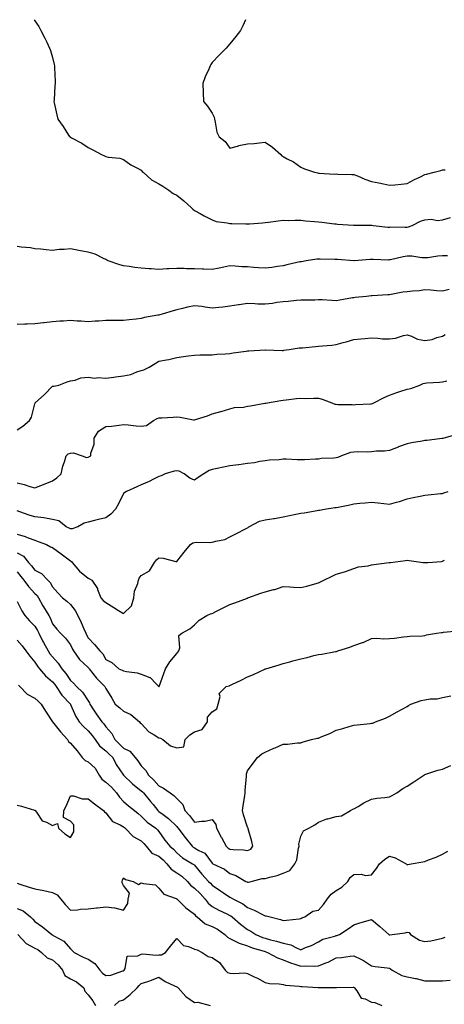
# Model space of a CAD drawing. Units: inches. Extents: x 886643 to 889283, y 7324298 to 7326938.
# Drawn here: x 887559 to 887799, y 7326383 to 7326938 of the extents above; entities that cross this region are included whole.
import ezdxf

# ---------------------------------------------------------------- set-up
doc = ezdxf.new("R2010")
doc.units = ezdxf.units.IN
doc.header["$MEASUREMENT"] = 0
doc.layers.add('Contour_88667324', color=7, linetype='Continuous', true_color=0x8a1230)

msp = doc.modelspace()

# ---------------------------------------------------------------- linework, layer by layer
at = {"layer": 'Contour_88667324'}
for points in [[(887567.57, 7326938, 3328), (887568.05, 7326937.41, 3328), (887570.21, 7326934.07, 3328), (887571.32, 7326931.92, 3328), (887573.65, 7326927.52, 3328), (887574.72, 7326925.26, 3328), (887576.35, 7326921.92, 3328), (887576.78, 7326920.65, 3328), (887578.05, 7326916.73, 3328), (887578.92, 7326912.78, 3328), (887579.09, 7326911.92, 3328), (887579.11, 7326910.86, 3328), (887579.41, 7326903.28, 3328), (887579.44, 7326901.92, 3328), (887579.31, 7326900.66, 3328), (887578.84, 7326892.71, 3328), (887578.76, 7326891.92, 3328), (887578.92, 7326891.05, 3328), (887580.48, 7326884.35, 3328), (887580.89, 7326881.92, 3328), (887583.95, 7326877.82, 3328), (887587.08, 7326872.89, 3328), (887587.72, 7326871.92, 3328), (887587.91, 7326871.78, 3328), (887588.05, 7326871.67, 3328), (887588.63, 7326871.34, 3328), (887594.43, 7326868.3, 3328), (887598.05, 7326865.87, 3328), (887600.78, 7326864.65, 3328), (887605.54, 7326861.92, 3328), (887607.27, 7326861.14, 3328), (887608.05, 7326860.9, 3328), (887609.42, 7326860.55, 3328), (887615.95, 7326859.82, 3328), (887618.05, 7326859.05, 3328), (887622.24, 7326856.11, 3328), (887625.5, 7326854.47, 3328), (887628.05, 7326853.05, 3328), (887628.55, 7326852.42, 3328), (887629.04, 7326851.92, 3328), (887633.83, 7326847.71, 3328), (887638.05, 7326845.5, 3328), (887640.17, 7326844.04, 3328), (887643.55, 7326841.92, 3328), (887646.1, 7326839.97, 3328), (887648.05, 7326839.01, 3328), (887652.05, 7326835.92, 3328), (887656.34, 7326831.92, 3328), (887657.2, 7326831.07, 3328), (887658.05, 7326830.47, 3328), (887661.3, 7326828.67, 3328), (887663.51, 7326827.38, 3328), (887668.05, 7326825.16, 3328), (887670.3, 7326824.17, 3328), (887676.56, 7326823.41, 3328), (887678.05, 7326822.99, 3328), (887679.14, 7326823.01, 3328), (887687.12, 7326822.85, 3328), (887688.05, 7326822.86, 3328), (887689.03, 7326822.9, 3328), (887696.5, 7326823.47, 3328), (887698.05, 7326823.52, 3328), (887699.83, 7326823.71, 3328), (887705.34, 7326824.63, 3328), (887708.05, 7326824.86, 3328), (887710.86, 7326824.73, 3328), (887714.97, 7326825, 3328), (887718.05, 7326824.88, 3328), (887720.76, 7326824.63, 3328), (887725.72, 7326824.24, 3328), (887728.05, 7326824.03, 3328), (887729.99, 7326823.86, 3328), (887737.11, 7326822.86, 3328), (887738.05, 7326822.77, 3328), (887738.86, 7326822.73, 3328), (887747.88, 7326822.09, 3328), (887748.05, 7326822.08, 3328), (887748.2, 7326822.07, 3328), (887757.94, 7326822.03, 3328), (887758.05, 7326822.02, 3328), (887758.14, 7326822.01, 3328), (887758.89, 7326821.92, 3328), (887767.17, 7326821.04, 3328), (887768.05, 7326821.06, 3328), (887768.88, 7326821.09, 3328), (887777.02, 7326820.89, 3328), (887778.05, 7326820.92, 3328), (887778.86, 7326821.11, 3328), (887780.89, 7326821.92, 3328), (887785.7, 7326824.27, 3328), (887788.05, 7326825.13, 3328), (887791.55, 7326825.42, 3328), (887795.28, 7326824.69, 3328), (887798.05, 7326825.11, 3328), (887802.49, 7326826.36, 3328)], [(887686.95, 7326938, 3329), (887685.36, 7326934.61, 3329), (887684.13, 7326931.92, 3329), (887681.43, 7326928.54, 3329), (887678.05, 7326924.45, 3329), (887676.89, 7326923.08, 3329), (887675.87, 7326921.92, 3329), (887671.96, 7326918.01, 3329), (887668.05, 7326913.84, 3329), (887667.33, 7326912.64, 3329), (887667, 7326911.92, 3329), (887666.24, 7326910.11, 3329), (887664.19, 7326905.78, 3329), (887662.84, 7326901.92, 3329), (887663.02, 7326896.95, 3329), (887663.01, 7326896.88, 3329), (887663.18, 7326891.92, 3329), (887665.37, 7326889.24, 3329), (887668.05, 7326885.19, 3329), (887669.13, 7326883, 3329), (887669.3, 7326881.92, 3329), (887669.84, 7326880.13, 3329), (887670.67, 7326874.54, 3329), (887671.91, 7326871.92, 3329), (887675.38, 7326869.25, 3329), (887678.05, 7326865.55, 3329), (887683.02, 7326866.94, 3329), (887683.08, 7326866.95, 3329), (887688.05, 7326867.9, 3329), (887691.84, 7326868.14, 3329), (887694.73, 7326868.59, 3329), (887698.05, 7326868.84, 3329), (887702.15, 7326866.03, 3329), (887706.79, 7326861.92, 3329), (887707.41, 7326861.28, 3329), (887708.05, 7326860.88, 3329), (887710.39, 7326859.58, 3329), (887713.96, 7326857.83, 3329), (887718.05, 7326854.82, 3329), (887720.09, 7326853.97, 3329), (887725.82, 7326851.92, 3329), (887727.69, 7326851.56, 3329), (887728.05, 7326851.49, 3329), (887728.47, 7326851.5, 3329), (887737.09, 7326850.95, 3329), (887738.05, 7326850.98, 3329), (887739.04, 7326850.93, 3329), (887746.87, 7326850.74, 3329), (887748.05, 7326850.67, 3329), (887750.09, 7326849.88, 3329), (887754.22, 7326848.09, 3329), (887758.05, 7326846.78, 3329), (887762.08, 7326845.95, 3329), (887764.64, 7326845.33, 3329), (887768.05, 7326844.58, 3329), (887771.05, 7326844.92, 3329), (887774.68, 7326845.29, 3329), (887778.05, 7326845.68, 3329), (887782.19, 7326847.78, 3329), (887785.52, 7326849.39, 3329), (887788.05, 7326850.63, 3329), (887789.02, 7326850.95, 3329), (887793.35, 7326851.92, 3329), (887797.1, 7326852.87, 3329), (887798.05, 7326853.23, 3329), (887799.51, 7326853.38, 3329)], [(887800.88, 7326804.75, 3327), (887798.05, 7326804.76, 3327), (887795.3, 7326804.67, 3327), (887789.8, 7326803.67, 3327), (887788.05, 7326803.59, 3327), (887786.36, 7326803.61, 3327), (887780.68, 7326804.55, 3327), (887778.05, 7326804.58, 3327), (887775.76, 7326804.21, 3327), (887768.73, 7326802.6, 3327), (887768.05, 7326802.48, 3327), (887767.52, 7326802.45, 3327), (887758.89, 7326802.76, 3327), (887758.05, 7326802.72, 3327), (887757.23, 7326802.74, 3327), (887748.15, 7326802.01, 3327), (887747.94, 7326802.02, 3327), (887738.79, 7326802.66, 3327), (887738.05, 7326802.72, 3327), (887737.25, 7326802.72, 3327), (887729.08, 7326802.95, 3327), (887728.05, 7326802.95, 3327), (887727.09, 7326802.88, 3327), (887721, 7326801.92, 3327), (887718.46, 7326801.51, 3327), (887718.05, 7326801.47, 3327), (887717.46, 7326801.33, 3327), (887710.27, 7326799.7, 3327), (887708.05, 7326799.15, 3327), (887704.88, 7326798.76, 3327), (887701.74, 7326798.23, 3327), (887698.05, 7326797.81, 3327), (887694.2, 7326798.07, 3327), (887691.65, 7326798.32, 3327), (887688.05, 7326798.57, 3327), (887684.82, 7326798.68, 3327), (887680.96, 7326799.01, 3327), (887678.05, 7326799.12, 3327), (887674.56, 7326798.43, 3327), (887672.08, 7326797.89, 3327), (887668.05, 7326797.14, 3327), (887663.41, 7326797.28, 3327), (887662.68, 7326797.29, 3327), (887658.05, 7326797.42, 3327), (887653.63, 7326797.5, 3327), (887652.34, 7326797.62, 3327), (887648.05, 7326797.71, 3327), (887643.59, 7326797.46, 3327), (887642.48, 7326797.49, 3327), (887638.05, 7326797.19, 3327), (887633.55, 7326797.42, 3327), (887632.45, 7326797.52, 3327), (887628.05, 7326797.76, 3327), (887624.34, 7326798.21, 3327), (887621.2, 7326798.77, 3327), (887618.05, 7326799.19, 3327), (887615.9, 7326799.77, 3327), (887609.39, 7326801.92, 3327), (887608.54, 7326802.4, 3327), (887608.05, 7326802.71, 3327), (887606.69, 7326803.28, 3327), (887601.95, 7326805.82, 3327), (887598.05, 7326806.92, 3327), (887593.82, 7326807.69, 3327), (887591.88, 7326808.09, 3327), (887588.05, 7326808.83, 3327), (887584.57, 7326808.44, 3327), (887581.66, 7326808.31, 3327), (887578.05, 7326807.85, 3327), (887574.32, 7326808.19, 3327), (887571.46, 7326808.51, 3327), (887568.05, 7326808.83, 3327), (887565.5, 7326809.37, 3327), (887560.3, 7326809.67, 3327), (887558.05, 7326810.04, 3327)], [(887801.86, 7326785.73, 3326), (887798.05, 7326784.87, 3326), (887794.82, 7326785.15, 3326), (887791.48, 7326785.35, 3326), (887788.05, 7326785.66, 3326), (887784.88, 7326785.09, 3326), (887781.05, 7326784.92, 3326), (887778.05, 7326784.5, 3326), (887775.67, 7326784.3, 3326), (887769.11, 7326782.98, 3326), (887768.05, 7326782.88, 3326), (887767.15, 7326782.82, 3326), (887758.37, 7326782.24, 3326), (887758.05, 7326782.22, 3326), (887757.78, 7326782.19, 3326), (887755.06, 7326781.92, 3326), (887748.71, 7326781.27, 3326), (887748.05, 7326781.18, 3326), (887747.17, 7326781.04, 3326), (887740.15, 7326779.82, 3326), (887738.05, 7326779.49, 3326), (887735.65, 7326779.53, 3326), (887730.07, 7326779.9, 3326), (887728.05, 7326779.93, 3326), (887726.01, 7326779.88, 3326), (887720.14, 7326779.83, 3326), (887718.05, 7326779.78, 3326), (887715.66, 7326779.53, 3326), (887710.86, 7326779.12, 3326), (887708.05, 7326778.82, 3326), (887704.57, 7326778.43, 3326), (887702.03, 7326777.94, 3326), (887698.05, 7326777.57, 3326), (887693.75, 7326777.62, 3326), (887692.19, 7326777.78, 3326), (887688.05, 7326777.83, 3326), (887683.29, 7326777.16, 3326), (887682.87, 7326777.11, 3326), (887678.05, 7326776.4, 3326), (887674.05, 7326775.92, 3326), (887671.87, 7326775.74, 3326), (887668.05, 7326775.3, 3326), (887664.17, 7326775.8, 3326), (887662.28, 7326776.15, 3326), (887658.05, 7326776.63, 3326), (887654.15, 7326775.82, 3326), (887651.24, 7326775.11, 3326), (887648.05, 7326774.41, 3326), (887646.13, 7326773.84, 3326), (887639.88, 7326771.92, 3326), (887638.46, 7326771.51, 3326), (887638.05, 7326771.42, 3326), (887637.4, 7326771.27, 3326), (887629.93, 7326770.04, 3326), (887628.05, 7326769.55, 3326), (887625.26, 7326769.13, 3326), (887621.18, 7326768.8, 3326), (887618.05, 7326768.24, 3326), (887614.41, 7326768.28, 3326), (887611.66, 7326768.31, 3326), (887608.05, 7326768.36, 3326), (887604.15, 7326768.02, 3326), (887602.01, 7326767.96, 3326), (887598.05, 7326767.57, 3326), (887594.05, 7326767.93, 3326), (887591.97, 7326768, 3326), (887588.05, 7326768.32, 3326), (887584.11, 7326767.98, 3326), (887582.03, 7326767.94, 3326), (887578.05, 7326767.54, 3326), (887573.2, 7326767.07, 3326), (887572.89, 7326767.08, 3326), (887568.05, 7326766.43, 3326), (887563.62, 7326766.35, 3326), (887562.39, 7326766.26, 3326), (887558.05, 7326766.15, 3326)], [(887558.05, 7326706.65, 3325), (887561.22, 7326708.75, 3325), (887565.02, 7326711.92, 3325), (887566.17, 7326713.8, 3325), (887568.05, 7326721.33, 3325), (887568.18, 7326721.79, 3325), (887568.25, 7326721.92, 3325), (887573.42, 7326726.55, 3325), (887578.05, 7326731.25, 3325), (887578.7, 7326731.28, 3325), (887581.44, 7326731.92, 3325), (887586.27, 7326733.7, 3325), (887588.05, 7326734.22, 3325), (887590.82, 7326734.69, 3325), (887593.89, 7326736.08, 3325), (887598.05, 7326736.42, 3325), (887601.94, 7326735.81, 3325), (887603.77, 7326736.21, 3325), (887608.05, 7326735.86, 3325), (887612.53, 7326736.4, 3325), (887613.47, 7326736.5, 3325), (887618.05, 7326737.06, 3325), (887622.13, 7326737.84, 3325), (887625.46, 7326739.33, 3325), (887628.05, 7326740.1, 3325), (887629.52, 7326740.45, 3325), (887632.43, 7326741.92, 3325), (887635.98, 7326743.99, 3325), (887638.05, 7326745.33, 3325), (887642.33, 7326746.2, 3325), (887643.62, 7326746.35, 3325), (887648.05, 7326747.47, 3325), (887651.89, 7326748.08, 3325), (887654.49, 7326748.36, 3325), (887658.05, 7326748.87, 3325), (887661.01, 7326748.96, 3325), (887665.03, 7326748.9, 3325), (887668.05, 7326748.98, 3325), (887670.69, 7326749.28, 3325), (887675.57, 7326749.44, 3325), (887678.05, 7326749.68, 3325), (887679.92, 7326750.05, 3325), (887687.23, 7326751.1, 3325), (887688.05, 7326751.25, 3325), (887688.73, 7326751.24, 3325), (887698, 7326751.87, 3325), (887698.05, 7326751.87, 3325), (887698.09, 7326751.88, 3325), (887707.56, 7326751.43, 3325), (887708.05, 7326751.49, 3325), (887708.46, 7326751.51, 3325), (887711.56, 7326751.92, 3325), (887717.13, 7326752.84, 3325), (887718.05, 7326752.88, 3325), (887719.09, 7326752.96, 3325), (887726.28, 7326753.69, 3325), (887728.05, 7326753.82, 3325), (887730.23, 7326754.1, 3325), (887735.61, 7326754.36, 3325), (887738.05, 7326754.73, 3325), (887742.03, 7326755.9, 3325), (887743.6, 7326756.37, 3325), (887748.05, 7326757.66, 3325), (887752.02, 7326757.95, 3325), (887754.33, 7326758.2, 3325), (887758.05, 7326758.49, 3325), (887761.56, 7326758.41, 3325), (887764.17, 7326758.04, 3325), (887768.05, 7326757.96, 3325), (887771.58, 7326758.39, 3325), (887776, 7326759.87, 3325), (887778.05, 7326760.24, 3325), (887780.53, 7326759.44, 3325), (887783.85, 7326757.72, 3325), (887788.05, 7326756.97, 3325), (887792.27, 7326757.7, 3325), (887794.83, 7326758.7, 3325), (887798.05, 7326759.51, 3325), (887799.54, 7326760.43, 3325)], [(887558.05, 7326676.81, 3324), (887561.99, 7326675.86, 3324), (887565.2, 7326674.77, 3324), (887568.05, 7326673.97, 3324), (887571.37, 7326675.24, 3324), (887573.8, 7326676.16, 3324), (887578.05, 7326677.81, 3324), (887580.46, 7326679.51, 3324), (887582.93, 7326681.92, 3324), (887583.78, 7326686.19, 3324), (887584.69, 7326688.56, 3324), (887585.61, 7326691.92, 3324), (887586.8, 7326693.17, 3324), (887588.05, 7326693.51, 3324), (887589.82, 7326693.7, 3324), (887594.62, 7326691.92, 3324), (887597.21, 7326691.08, 3324), (887598.05, 7326691.23, 3324), (887598.55, 7326691.43, 3324), (887599.6, 7326691.92, 3324), (887599.63, 7326693.5, 3324), (887601.47, 7326698.5, 3324), (887601.5, 7326701.92, 3324), (887604, 7326705.96, 3324), (887608.05, 7326708.49, 3324), (887611.17, 7326708.8, 3324), (887615.51, 7326709.38, 3324), (887618.05, 7326709.64, 3324), (887620.57, 7326709.4, 3324), (887625.09, 7326708.96, 3324), (887628.05, 7326708.67, 3324), (887630.92, 7326709.05, 3324), (887635.03, 7326711.92, 3324), (887636.98, 7326712.99, 3324), (887638.05, 7326713.4, 3324), (887639.61, 7326713.48, 3324), (887646.14, 7326713.83, 3324), (887648.05, 7326713.94, 3324), (887649.98, 7326713.85, 3324), (887657.6, 7326712.37, 3324), (887658.05, 7326712.34, 3324), (887658.69, 7326712.56, 3324), (887665.42, 7326714.56, 3324), (887668.05, 7326715.62, 3324), (887673.02, 7326716.95, 3324), (887673.11, 7326716.98, 3324), (887678.05, 7326718.52, 3324), (887680.7, 7326719.27, 3324), (887685.65, 7326719.52, 3324), (887688.05, 7326719.99, 3324), (887689.77, 7326720.2, 3324), (887697.77, 7326721.64, 3324), (887698.05, 7326721.68, 3324), (887698.25, 7326721.72, 3324), (887699.27, 7326721.92, 3324), (887706.73, 7326723.24, 3324), (887708.05, 7326723.44, 3324), (887709.79, 7326723.66, 3324), (887715.71, 7326724.25, 3324), (887718.05, 7326724.57, 3324), (887720.56, 7326724.43, 3324), (887725.38, 7326724.59, 3324), (887728.05, 7326724.46, 3324), (887730.07, 7326723.95, 3324), (887735.49, 7326721.92, 3324), (887737.34, 7326721.22, 3324), (887738.05, 7326721.05, 3324), (887738.95, 7326721.02, 3324), (887747.01, 7326720.88, 3324), (887748.05, 7326720.85, 3324), (887749.01, 7326720.96, 3324), (887757.42, 7326721.3, 3324), (887758.05, 7326721.35, 3324), (887758.46, 7326721.51, 3324), (887759.29, 7326721.92, 3324), (887765.08, 7326724.89, 3324), (887768.05, 7326726.15, 3324), (887772.24, 7326727.73, 3324), (887774.5, 7326728.38, 3324), (887778.05, 7326729.55, 3324), (887780.06, 7326729.91, 3324), (887785.27, 7326731.92, 3324), (887787.2, 7326732.77, 3324), (887788.05, 7326733.01, 3324), (887789.27, 7326733.14, 3324), (887796.38, 7326733.59, 3324), (887798.05, 7326733.78, 3324), (887800.5, 7326734.37, 3324)], [(887806.02, 7326703.95, 3323), (887798.82, 7326701.92, 3323), (887798.22, 7326701.75, 3323), (887798.05, 7326701.72, 3323), (887797.84, 7326701.71, 3323), (887789.23, 7326700.74, 3323), (887788.05, 7326700.67, 3323), (887786.46, 7326700.33, 3323), (887780.61, 7326699.36, 3323), (887778.05, 7326698.74, 3323), (887773.14, 7326697.01, 3323), (887773, 7326696.96, 3323), (887768.05, 7326695.1, 3323), (887765.26, 7326694.71, 3323), (887760.7, 7326694.57, 3323), (887758.05, 7326694.27, 3323), (887755.85, 7326694.12, 3323), (887750.32, 7326694.19, 3323), (887748.05, 7326694.05, 3323), (887746.17, 7326693.8, 3323), (887741.11, 7326691.92, 3323), (887738.9, 7326691.07, 3323), (887738.05, 7326690.85, 3323), (887736.79, 7326690.66, 3323), (887729.55, 7326690.42, 3323), (887728.05, 7326690.13, 3323), (887726.28, 7326690.15, 3323), (887720.19, 7326689.78, 3323), (887718.05, 7326689.81, 3323), (887715.93, 7326689.8, 3323), (887709.88, 7326690.09, 3323), (887708.05, 7326690.09, 3323), (887705.92, 7326689.79, 3323), (887700.42, 7326689.55, 3323), (887698.05, 7326689.13, 3323), (887694.89, 7326688.76, 3323), (887691.92, 7326688.05, 3323), (887688.05, 7326687.72, 3323), (887683.12, 7326686.99, 3323), (887683, 7326686.97, 3323), (887678.05, 7326686.28, 3323), (887674.42, 7326685.55, 3323), (887670.95, 7326684.82, 3323), (887668.05, 7326684.22, 3323), (887666.31, 7326683.66, 3323), (887663.36, 7326681.92, 3323), (887660.22, 7326679.75, 3323), (887658.05, 7326678.36, 3323), (887655.45, 7326679.32, 3323), (887652.21, 7326681.92, 3323), (887649.43, 7326683.3, 3323), (887648.05, 7326683.55, 3323), (887646.55, 7326683.42, 3323), (887641.48, 7326681.92, 3323), (887639.29, 7326680.68, 3323), (887638.05, 7326680.36, 3323), (887634.96, 7326678.83, 3323), (887632.47, 7326677.5, 3323), (887628.05, 7326675.6, 3323), (887625.5, 7326674.47, 3323), (887619.75, 7326671.92, 3323), (887618.7, 7326671.27, 3323), (887618.05, 7326670.67, 3323), (887615.12, 7326664.85, 3323), (887613.6, 7326661.92, 3323), (887610.95, 7326659.02, 3323), (887608.05, 7326657.1, 3323), (887603.86, 7326656.1, 3323), (887601.62, 7326655.49, 3323), (887598.05, 7326654.59, 3323), (887595.89, 7326654.08, 3323), (887592.24, 7326651.92, 3323), (887589.13, 7326650.84, 3323), (887588.05, 7326650.85, 3323), (887587.38, 7326651.25, 3323), (887585.76, 7326651.92, 3323), (887581.45, 7326655.32, 3323), (887578.05, 7326656.01, 3323), (887573.11, 7326656.98, 3323), (887573, 7326656.97, 3323), (887568.05, 7326657.59, 3323), (887564.74, 7326658.61, 3323), (887559.57, 7326660.4, 3323), (887558.05, 7326660.89, 3323)], [(887558.05, 7326647.81, 3322), (887562.55, 7326646.42, 3322), (887564.22, 7326645.75, 3322), (887568.05, 7326644.39, 3322), (887569.88, 7326643.76, 3322), (887574.61, 7326641.92, 3322), (887576.86, 7326640.73, 3322), (887578.05, 7326640.26, 3322), (887582.89, 7326636.76, 3322), (887584.34, 7326635.63, 3322), (887588.05, 7326632.78, 3322), (887588.61, 7326632.48, 3322), (887589.11, 7326631.92, 3322), (887593.14, 7326627.01, 3322), (887598.05, 7326622.92, 3322), (887598.76, 7326622.63, 3322), (887600.13, 7326621.92, 3322), (887603.28, 7326617.15, 3322), (887603.44, 7326616.53, 3322), (887605.29, 7326611.92, 3322), (887606.61, 7326610.48, 3322), (887608.05, 7326609.26, 3322), (887612.54, 7326606.41, 3322), (887615.16, 7326604.81, 3322), (887618.05, 7326603.02, 3322), (887622.63, 7326607.34, 3322), (887623.9, 7326611.92, 3322), (887624.26, 7326615.71, 3322), (887626.06, 7326619.93, 3322), (887626.41, 7326621.92, 3322), (887626.94, 7326623.02, 3322), (887628.05, 7326624.52, 3322), (887632.78, 7326627.19, 3322), (887635.43, 7326631.92, 3322), (887636.57, 7326633.4, 3322), (887638.05, 7326634.5, 3322), (887640.32, 7326634.19, 3322), (887647.59, 7326632.38, 3322), (887648.05, 7326632.31, 3322), (887652.25, 7326637.72, 3322), (887655.9, 7326641.92, 3322), (887657.07, 7326642.9, 3322), (887658.05, 7326643.15, 3322), (887659.36, 7326643.23, 3322), (887666.79, 7326643.18, 3322), (887668.05, 7326643.28, 3322), (887670.06, 7326643.94, 3322), (887675.14, 7326644.83, 3322), (887678.05, 7326646.32, 3322), (887681.74, 7326648.23, 3322), (887686.9, 7326650.77, 3322), (887688.05, 7326651.35, 3322), (887688.4, 7326651.57, 3322), (887688.81, 7326651.92, 3322), (887694.82, 7326655.15, 3322), (887698.05, 7326655.93, 3322), (887702.78, 7326656.65, 3322), (887703.28, 7326656.7, 3322), (887708.05, 7326657.55, 3322), (887711.61, 7326658.36, 3322), (887715.18, 7326659.05, 3322), (887718.05, 7326659.67, 3322), (887720.04, 7326659.93, 3322), (887727.31, 7326661.18, 3322), (887728.05, 7326661.28, 3322), (887728.59, 7326661.38, 3322), (887731.48, 7326661.92, 3322), (887737.18, 7326662.79, 3322), (887738.05, 7326662.83, 3322), (887739.24, 7326663.11, 3322), (887745.68, 7326664.29, 3322), (887748.05, 7326664.92, 3322), (887751.35, 7326665.22, 3322), (887754.39, 7326665.58, 3322), (887758.05, 7326665.9, 3322), (887761.65, 7326665.52, 3322), (887764.88, 7326665.09, 3322), (887768.05, 7326664.74, 3322), (887771.99, 7326665.86, 3322), (887773.77, 7326666.2, 3322), (887778.05, 7326667.78, 3322), (887781.43, 7326668.54, 3322), (887785.44, 7326669.32, 3322), (887788.05, 7326669.87, 3322), (887789.99, 7326669.98, 3322), (887796.84, 7326670.71, 3322), (887798.05, 7326670.79, 3322), (887798.85, 7326671.12, 3322), (887801.26, 7326671.92, 3322)], [(887558.05, 7326637.36, 3321), (887561.51, 7326635.38, 3321), (887564.48, 7326631.92, 3321), (887566.08, 7326629.95, 3321), (887568.05, 7326627.43, 3321), (887571.7, 7326625.57, 3321), (887575.28, 7326621.92, 3321), (887576.72, 7326620.59, 3321), (887578.05, 7326618.15, 3321), (887580.9, 7326614.77, 3321), (887583.62, 7326611.92, 3321), (887586.06, 7326609.93, 3321), (887588.05, 7326608.18, 3321), (887590.82, 7326604.69, 3321), (887592.22, 7326601.92, 3321), (887594.09, 7326597.96, 3321), (887595.61, 7326594.36, 3321), (887596.69, 7326591.92, 3321), (887597.13, 7326591, 3321), (887598.05, 7326589.32, 3321), (887601.74, 7326585.62, 3321), (887604.75, 7326581.92, 3321), (887606.45, 7326580.32, 3321), (887608.05, 7326577.21, 3321), (887611.48, 7326575.34, 3321), (887615.33, 7326571.92, 3321), (887617.3, 7326571.17, 3321), (887618.05, 7326570.69, 3321), (887619.67, 7326570.3, 3321), (887625.68, 7326569.55, 3321), (887628.05, 7326568.76, 3321), (887632.95, 7326567.02, 3321), (887633.14, 7326567.01, 3321), (887636.49, 7326563.48, 3321), (887638.01, 7326561.92, 3321), (887638.05, 7326561.88, 3321), (887638.08, 7326561.9, 3321), (887638.1, 7326561.97, 3321), (887640.81, 7326569.16, 3321), (887641.75, 7326571.92, 3321), (887644.25, 7326575.72, 3321), (887648.05, 7326580.54, 3321), (887648.72, 7326581.25, 3321), (887649.18, 7326581.92, 3321), (887649.75, 7326583.62, 3321), (887649.31, 7326590.67, 3321), (887651.02, 7326591.92, 3321), (887655.48, 7326594.49, 3321), (887658.05, 7326596.65, 3321), (887660.65, 7326599.32, 3321), (887665.05, 7326601.92, 3321), (887667.14, 7326602.82, 3321), (887668.05, 7326603.12, 3321), (887670.47, 7326604.34, 3321), (887673.9, 7326606.07, 3321), (887678.05, 7326608.16, 3321), (887680.84, 7326609.14, 3321), (887687.92, 7326611.78, 3321), (887688.05, 7326611.83, 3321), (887688.11, 7326611.86, 3321), (887688.27, 7326611.92, 3321), (887695.52, 7326614.45, 3321), (887698.05, 7326615.36, 3321), (887702.66, 7326616.53, 3321), (887703.34, 7326616.63, 3321), (887708.05, 7326618.24, 3321), (887711.89, 7326618.09, 3321), (887714.01, 7326617.88, 3321), (887718.05, 7326617.75, 3321), (887721.4, 7326618.57, 3321), (887725.93, 7326619.8, 3321), (887728.05, 7326620.33, 3321), (887729.09, 7326620.88, 3321), (887731.07, 7326621.92, 3321), (887735.8, 7326624.17, 3321), (887738.05, 7326625.19, 3321), (887742.74, 7326626.61, 3321), (887743.24, 7326626.73, 3321), (887748.05, 7326628.47, 3321), (887750.67, 7326629.3, 3321), (887756.1, 7326629.97, 3321), (887758.05, 7326630.43, 3321), (887759.3, 7326630.67, 3321), (887767.94, 7326631.82, 3321), (887768.05, 7326631.83, 3321), (887768.13, 7326631.85, 3321), (887768.76, 7326631.92, 3321), (887777.06, 7326632.91, 3321), (887778.05, 7326633.08, 3321), (887779.13, 7326632.99, 3321), (887787.15, 7326631.92, 3321), (887787.95, 7326631.82, 3321), (887788.05, 7326631.8, 3321), (887788.17, 7326631.8, 3321), (887789.78, 7326631.92, 3321), (887797.49, 7326632.48, 3321), (887798.05, 7326632.52, 3321), (887799.24, 7326633.11, 3321)], [(887558.05, 7326626.52, 3320), (887560.12, 7326623.99, 3320), (887561.74, 7326621.92, 3320), (887564.38, 7326618.25, 3320), (887568.05, 7326614.33, 3320), (887569.29, 7326613.16, 3320), (887570.08, 7326611.92, 3320), (887572.56, 7326607.41, 3320), (887572.9, 7326606.76, 3320), (887575.96, 7326601.92, 3320), (887576.73, 7326600.6, 3320), (887578.05, 7326597.26, 3320), (887580.38, 7326594.25, 3320), (887582.43, 7326591.92, 3320), (887585.35, 7326589.22, 3320), (887588.05, 7326585.44, 3320), (887589.16, 7326583.03, 3320), (887589.75, 7326581.92, 3320), (887593.26, 7326577.13, 3320), (887598.05, 7326572.65, 3320), (887598.43, 7326572.3, 3320), (887598.66, 7326571.92, 3320), (887600.75, 7326569.22, 3320), (887602.71, 7326566.58, 3320), (887607.52, 7326561.92, 3320), (887607.72, 7326561.59, 3320), (887608.05, 7326560.75, 3320), (887611.42, 7326555.29, 3320), (887613.37, 7326551.92, 3320), (887615.91, 7326549.78, 3320), (887618.05, 7326548.07, 3320), (887622.2, 7326546.08, 3320), (887627.12, 7326541.92, 3320), (887627.52, 7326541.39, 3320), (887628.05, 7326541.01, 3320), (887632.41, 7326536.28, 3320), (887635.32, 7326534.65, 3320), (887638.05, 7326532.88, 3320), (887638.86, 7326532.73, 3320), (887640.24, 7326531.92, 3320), (887644.57, 7326528.44, 3320), (887648.05, 7326527.3, 3320), (887652.14, 7326527.83, 3320), (887652.88, 7326531.92, 3320), (887655.38, 7326534.59, 3320), (887658.05, 7326536.38, 3320), (887662.39, 7326537.58, 3320), (887665.51, 7326541.92, 3320), (887665.38, 7326544.59, 3320), (887668.05, 7326547.59, 3320), (887670.77, 7326549.21, 3320), (887671.48, 7326551.92, 3320), (887672.48, 7326556.34, 3320), (887672.08, 7326557.89, 3320), (887675.9, 7326561.92, 3320), (887677.7, 7326562.27, 3320), (887678.05, 7326562.45, 3320), (887679.08, 7326562.96, 3320), (887684.51, 7326565.46, 3320), (887688.05, 7326567.42, 3320), (887691.31, 7326568.66, 3320), (887697.86, 7326571.73, 3320), (887698.05, 7326571.81, 3320), (887698.12, 7326571.85, 3320), (887698.34, 7326571.92, 3320), (887705.89, 7326574.08, 3320), (887708.05, 7326574.81, 3320), (887711.97, 7326575.85, 3320), (887713.66, 7326576.31, 3320), (887718.05, 7326577.46, 3320), (887721.64, 7326578.33, 3320), (887725.49, 7326579.36, 3320), (887728.05, 7326580.01, 3320), (887729.91, 7326580.06, 3320), (887737.71, 7326581.58, 3320), (887738.05, 7326581.59, 3320), (887738.3, 7326581.67, 3320), (887738.93, 7326581.92, 3320), (887745.8, 7326584.17, 3320), (887748.05, 7326584.97, 3320), (887752.8, 7326586.67, 3320), (887753.18, 7326586.78, 3320), (887758.05, 7326588.92, 3320), (887760.9, 7326589.07, 3320), (887764.92, 7326588.79, 3320), (887768.05, 7326588.91, 3320), (887770.88, 7326589.09, 3320), (887776.05, 7326589.92, 3320), (887778.05, 7326590.07, 3320), (887779.66, 7326590.31, 3320), (887786.67, 7326590.54, 3320), (887788.05, 7326590.7, 3320), (887788.92, 7326591.06, 3320), (887794.62, 7326591.92, 3320), (887797.55, 7326592.42, 3320), (887798.05, 7326592.42, 3320), (887798.63, 7326592.5, 3320), (887806.65, 7326593.32, 3320)], [(887558.05, 7326609.88, 3319), (887560.73, 7326604.6, 3319), (887562.44, 7326601.92, 3319), (887565.04, 7326598.91, 3319), (887568.05, 7326595.86, 3319), (887569.58, 7326593.45, 3319), (887570.28, 7326591.92, 3319), (887572.41, 7326587.56, 3319), (887572.81, 7326586.68, 3319), (887575.5, 7326581.92, 3319), (887576.53, 7326580.4, 3319), (887578.05, 7326578.56, 3319), (887581.2, 7326575.07, 3319), (887583.29, 7326571.92, 3319), (887585.39, 7326569.26, 3319), (887588.05, 7326565.3, 3319), (887589.82, 7326563.68, 3319), (887591.57, 7326561.92, 3319), (887594.92, 7326558.79, 3319), (887598.05, 7326553.72, 3319), (887598.75, 7326552.62, 3319), (887599.08, 7326551.92, 3319), (887601.18, 7326548.79, 3319), (887602.68, 7326546.55, 3319), (887605.88, 7326541.92, 3319), (887606.88, 7326540.75, 3319), (887608.05, 7326539.1, 3319), (887611.5, 7326535.37, 3319), (887613.13, 7326531.92, 3319), (887615.63, 7326529.5, 3319), (887618.05, 7326527.16, 3319), (887621.53, 7326525.4, 3319), (887624.64, 7326521.92, 3319), (887626.07, 7326519.95, 3319), (887628.05, 7326517.15, 3319), (887630.55, 7326514.42, 3319), (887632.06, 7326511.92, 3319), (887635.23, 7326509.1, 3319), (887638.05, 7326505.95, 3319), (887640.67, 7326504.54, 3319), (887644.38, 7326501.92, 3319), (887646.5, 7326500.37, 3319), (887648.05, 7326498.74, 3319), (887651.53, 7326495.4, 3319), (887652.6, 7326491.92, 3319), (887655.2, 7326489.07, 3319), (887658.05, 7326485.3, 3319), (887662.06, 7326485.93, 3319), (887664.11, 7326485.86, 3319), (887668.05, 7326486.82, 3319), (887670.12, 7326483.99, 3319), (887670.52, 7326481.92, 3319), (887673.12, 7326476.99, 3319), (887673.32, 7326476.65, 3319), (887676.01, 7326471.92, 3319), (887676.97, 7326470.84, 3319), (887678.05, 7326470.15, 3319), (887679.99, 7326469.98, 3319), (887685.82, 7326469.69, 3319), (887688.05, 7326469.48, 3319), (887689.91, 7326470.06, 3319), (887691.01, 7326471.92, 3319), (887690.51, 7326474.38, 3319), (887688.35, 7326481.62, 3319), (887688.28, 7326481.92, 3319), (887688.24, 7326482.12, 3319), (887688.05, 7326482.5, 3319), (887685.69, 7326489.57, 3319), (887685.18, 7326491.92, 3319), (887685.48, 7326494.49, 3319), (887686.57, 7326500.44, 3319), (887686.76, 7326501.92, 3319), (887686.68, 7326503.29, 3319), (887687.49, 7326511.36, 3319), (887687.45, 7326511.92, 3319), (887687.41, 7326512.56, 3319), (887688.05, 7326514.35, 3319), (887691.25, 7326518.72, 3319), (887693.64, 7326521.92, 3319), (887696.05, 7326523.93, 3319), (887698.05, 7326524.84, 3319), (887702.86, 7326527.11, 3319), (887703.52, 7326527.39, 3319), (887708.05, 7326529.39, 3319), (887710.52, 7326529.45, 3319), (887716.2, 7326530.07, 3319), (887718.05, 7326530.12, 3319), (887719.37, 7326530.61, 3319), (887724.03, 7326531.92, 3319), (887727.25, 7326532.73, 3319), (887728.05, 7326532.83, 3319), (887729.65, 7326533.52, 3319), (887734.53, 7326535.44, 3319), (887738.05, 7326537.17, 3319), (887741.82, 7326538.16, 3319), (887745.39, 7326539.26, 3319), (887748.05, 7326540.01, 3319), (887749.79, 7326540.18, 3319), (887757.16, 7326541.03, 3319), (887758.05, 7326541.12, 3319), (887758.68, 7326541.29, 3319), (887760.14, 7326541.92, 3319), (887765.93, 7326544.03, 3319), (887768.05, 7326545.22, 3319), (887772.37, 7326547.6, 3319), (887775.24, 7326549.11, 3319), (887778.05, 7326550.62, 3319), (887778.84, 7326551.13, 3319), (887780.2, 7326551.92, 3319), (887785.95, 7326554.02, 3319), (887788.05, 7326554.39, 3319), (887791.02, 7326554.89, 3319), (887795.03, 7326554.94, 3319), (887798.05, 7326555.68, 3319), (887802.81, 7326556.68, 3319)], [(887558.05, 7326587.95, 3318), (887560.87, 7326584.74, 3318), (887562.95, 7326581.92, 3318), (887565.13, 7326579, 3318), (887568.05, 7326575.53, 3318), (887569.46, 7326573.33, 3318), (887570.6, 7326571.92, 3318), (887573.96, 7326567.83, 3318), (887578.05, 7326564.53, 3318), (887579.22, 7326563.09, 3318), (887580.02, 7326561.92, 3318), (887583.21, 7326557.08, 3318), (887588.05, 7326552, 3318), (887588.09, 7326551.96, 3318), (887588.12, 7326551.92, 3318), (887588.19, 7326551.78, 3318), (887591.19, 7326545.06, 3318), (887593.1, 7326541.92, 3318), (887595.37, 7326539.24, 3318), (887598.05, 7326536.96, 3318), (887600.39, 7326534.26, 3318), (887602.09, 7326531.92, 3318), (887604.54, 7326528.41, 3318), (887608.05, 7326525.65, 3318), (887609.94, 7326523.81, 3318), (887611.91, 7326521.92, 3318), (887613.94, 7326517.81, 3318), (887618.06, 7326511.92, 3318), (887623.11, 7326506.98, 3318), (887628.05, 7326503.11, 3318), (887628.68, 7326502.55, 3318), (887629.25, 7326501.92, 3318), (887633.22, 7326497.1, 3318), (887634.73, 7326495.25, 3318), (887637.43, 7326491.92, 3318), (887637.73, 7326491.6, 3318), (887638.05, 7326491.37, 3318), (887640.33, 7326489.64, 3318), (887643.48, 7326487.35, 3318), (887648.05, 7326482.9, 3318), (887648.52, 7326482.39, 3318), (887648.89, 7326481.92, 3318), (887651.49, 7326478.48, 3318), (887652.83, 7326476.7, 3318), (887656.71, 7326471.92, 3318), (887657.42, 7326471.29, 3318), (887658.05, 7326470.89, 3318), (887660.61, 7326469.36, 3318), (887664, 7326467.87, 3318), (887668.05, 7326462.23, 3318), (887668.19, 7326462.07, 3318), (887668.46, 7326461.92, 3318), (887674.93, 7326458.8, 3318), (887678.05, 7326456.51, 3318), (887681.48, 7326455.35, 3318), (887687.09, 7326451.92, 3318), (887687.77, 7326451.64, 3318), (887688.05, 7326451.49, 3318), (887688.51, 7326451.46, 3318), (887690.04, 7326451.92, 3318), (887696.35, 7326453.62, 3318), (887698.05, 7326453.62, 3318), (887700.51, 7326454.38, 3318), (887704.66, 7326455.31, 3318), (887708.05, 7326456.65, 3318), (887711.8, 7326458.17, 3318), (887714.71, 7326461.92, 3318), (887715.83, 7326464.14, 3318), (887716.85, 7326470.72, 3318), (887717.22, 7326471.92, 3318), (887717.02, 7326472.95, 3318), (887718.05, 7326477.52, 3318), (887719.56, 7326480.41, 3318), (887722.51, 7326481.92, 3318), (887726.03, 7326483.95, 3318), (887728.05, 7326485.28, 3318), (887732.8, 7326487.17, 3318), (887733.37, 7326487.25, 3318), (887738.05, 7326488.5, 3318), (887740.96, 7326489.01, 3318), (887746.17, 7326491.92, 3318), (887747.34, 7326492.63, 3318), (887748.05, 7326492.96, 3318), (887750.43, 7326494.3, 3318), (887753.69, 7326496.28, 3318), (887758.05, 7326498.33, 3318), (887760.99, 7326498.98, 3318), (887765.39, 7326499.26, 3318), (887768.05, 7326499.72, 3318), (887769.56, 7326500.41, 3318), (887772.33, 7326501.92, 3318), (887775.7, 7326504.27, 3318), (887778.05, 7326505.71, 3318), (887781.76, 7326508.21, 3318), (887787.53, 7326511.92, 3318), (887787.83, 7326512.14, 3318), (887788.05, 7326512.33, 3318), (887788.6, 7326512.47, 3318), (887795.3, 7326514.67, 3318), (887798.05, 7326515.26, 3318), (887802.73, 7326517.24, 3318)], [(887558.8, 7326562.67, 3317), (887559.51, 7326561.92, 3317), (887563.68, 7326557.55, 3317), (887568.05, 7326555.26, 3317), (887569.79, 7326553.66, 3317), (887571.63, 7326551.92, 3317), (887574.1, 7326547.97, 3317), (887577.96, 7326542.01, 3317), (887578.02, 7326541.92, 3317), (887578.03, 7326541.9, 3317), (887578.05, 7326541.89, 3317), (887582.54, 7326536.41, 3317), (887586.38, 7326531.92, 3317), (887586.99, 7326530.86, 3317), (887588.05, 7326529.92, 3317), (887591.8, 7326525.67, 3317), (887594.69, 7326521.92, 3317), (887596.34, 7326520.21, 3317), (887598.05, 7326519.32, 3317), (887601.95, 7326515.82, 3317), (887604.3, 7326511.92, 3317), (887605.74, 7326509.61, 3317), (887608.05, 7326507.92, 3317), (887611.24, 7326505.11, 3317), (887614.13, 7326501.92, 3317), (887615.69, 7326499.56, 3317), (887618.05, 7326496.98, 3317), (887620.8, 7326494.67, 3317), (887624.2, 7326491.92, 3317), (887626.36, 7326490.23, 3317), (887628.05, 7326488.82, 3317), (887631.44, 7326485.3, 3317), (887636.23, 7326481.92, 3317), (887637.2, 7326481.07, 3317), (887638.05, 7326480.05, 3317), (887641.43, 7326475.3, 3317), (887644.08, 7326471.92, 3317), (887646.19, 7326470.06, 3317), (887648.05, 7326468.03, 3317), (887651.33, 7326465.2, 3317), (887656.97, 7326461.92, 3317), (887657.64, 7326461.51, 3317), (887658.05, 7326461.13, 3317), (887662.21, 7326456.09, 3317), (887666.06, 7326451.92, 3317), (887667.06, 7326450.93, 3317), (887668.05, 7326449.88, 3317), (887672.79, 7326446.66, 3317), (887674.44, 7326445.53, 3317), (887678.05, 7326443.07, 3317), (887678.83, 7326442.71, 3317), (887680.18, 7326441.92, 3317), (887685.4, 7326439.27, 3317), (887688.05, 7326437.18, 3317), (887691.84, 7326435.7, 3317), (887696.8, 7326433.17, 3317), (887698.05, 7326432.59, 3317), (887698.61, 7326432.48, 3317), (887700.74, 7326431.92, 3317), (887706.6, 7326430.47, 3317), (887708.05, 7326429.89, 3317), (887709.91, 7326430.06, 3317), (887717.05, 7326430.92, 3317), (887718.05, 7326431.02, 3317), (887718.65, 7326431.32, 3317), (887720.38, 7326431.92, 3317), (887724.85, 7326435.12, 3317), (887728.05, 7326435.82, 3317), (887730.95, 7326439.02, 3317), (887732.98, 7326441.92, 3317), (887735.22, 7326444.75, 3317), (887738.05, 7326446.84, 3317), (887741.3, 7326448.67, 3317), (887744.55, 7326451.92, 3317), (887745.86, 7326454.1, 3317), (887748.05, 7326455.84, 3317), (887752.14, 7326456.01, 3317), (887754.59, 7326455.38, 3317), (887758.05, 7326455.65, 3317), (887760.77, 7326459.2, 3317), (887762.54, 7326461.92, 3317), (887765.42, 7326464.55, 3317), (887768.05, 7326466.24, 3317), (887771.31, 7326465.18, 3317), (887777.44, 7326461.92, 3317), (887777.75, 7326461.62, 3317), (887778.05, 7326461.34, 3317), (887778.39, 7326461.58, 3317), (887780.34, 7326461.92, 3317), (887786.94, 7326463.03, 3317), (887788.05, 7326463.2, 3317), (887790.21, 7326464.07, 3317), (887794.37, 7326465.6, 3317), (887798.05, 7326467.3, 3317), (887801.04, 7326468.93, 3317)], [(887558.05, 7326494.89, 3316), (887560.45, 7326494.32, 3316), (887567.86, 7326492.11, 3316), (887568.05, 7326492.06, 3316), (887568.15, 7326492.01, 3316), (887568.25, 7326491.92, 3316), (887568.99, 7326490.98, 3316), (887572.19, 7326486.06, 3316), (887574.63, 7326485.34, 3316), (887578.05, 7326483.54, 3316), (887580.83, 7326484.7, 3316), (887581.37, 7326481.92, 3316), (887585, 7326478.87, 3316), (887588.05, 7326476.69, 3316), (887590.05, 7326479.92, 3316), (887590.09, 7326481.92, 3316), (887589.93, 7326483.8, 3316), (887588.05, 7326485.94, 3316), (887584.1, 7326487.97, 3316), (887584.39, 7326491.92, 3316), (887585.6, 7326494.38, 3316), (887588.05, 7326500.19, 3316), (887589.81, 7326500.16, 3316), (887594.73, 7326498.59, 3316), (887598.05, 7326498.57, 3316), (887601.75, 7326495.62, 3316), (887606.72, 7326491.92, 3316), (887607.32, 7326491.19, 3316), (887608.05, 7326490.62, 3316), (887611.86, 7326485.73, 3316), (887616.08, 7326483.89, 3316), (887618.05, 7326482.74, 3316), (887618.5, 7326482.37, 3316), (887619.05, 7326481.92, 3316), (887623.41, 7326477.28, 3316), (887628.05, 7326474.78, 3316), (887629.55, 7326473.42, 3316), (887630.85, 7326471.92, 3316), (887634, 7326467.87, 3316), (887638.05, 7326466.25, 3316), (887640.34, 7326464.21, 3316), (887642.46, 7326461.92, 3316), (887644.98, 7326458.85, 3316), (887648.05, 7326456.87, 3316), (887651.03, 7326454.9, 3316), (887654.16, 7326451.92, 3316), (887655.9, 7326449.78, 3316), (887658.05, 7326448.18, 3316), (887661.2, 7326445.07, 3316), (887664.16, 7326441.92, 3316), (887665.86, 7326439.73, 3316), (887668.05, 7326437.85, 3316), (887671.83, 7326435.7, 3316), (887676.28, 7326433.69, 3316), (887678.05, 7326432.82, 3316), (887678.62, 7326432.5, 3316), (887679.32, 7326431.92, 3316), (887683.95, 7326427.82, 3316), (887688.05, 7326424.75, 3316), (887689.94, 7326423.81, 3316), (887692.77, 7326421.92, 3316), (887696.51, 7326420.39, 3316), (887698.05, 7326419.87, 3316), (887700.88, 7326419.09, 3316), (887704.4, 7326418.27, 3316), (887708.05, 7326417.12, 3316), (887712.36, 7326416.24, 3316), (887715.57, 7326414.4, 3316), (887718.05, 7326413.45, 3316), (887720.74, 7326414.61, 3316), (887724.09, 7326415.88, 3316), (887728.05, 7326417.92, 3316), (887730.51, 7326419.45, 3316), (887737.2, 7326421.07, 3316), (887738.05, 7326421.4, 3316), (887738.48, 7326421.49, 3316), (887739.81, 7326421.92, 3316), (887744.85, 7326425.12, 3316), (887748.05, 7326427.48, 3316), (887751.32, 7326428.65, 3316), (887756.01, 7326429.88, 3316), (887758.05, 7326430.51, 3316), (887762.7, 7326426.57, 3316), (887767.83, 7326421.92, 3316), (887767.95, 7326421.82, 3316), (887768.05, 7326421.78, 3316), (887768.22, 7326421.75, 3316), (887769.62, 7326421.92, 3316), (887776.99, 7326422.98, 3316), (887778.05, 7326423.27, 3316), (887779.22, 7326423.09, 3316), (887780, 7326421.92, 3316), (887784.97, 7326418.84, 3316), (887788.05, 7326417.99, 3316), (887791.52, 7326418.45, 3316), (887795.58, 7326419.45, 3316), (887798.05, 7326419.85, 3316), (887799.47, 7326420.5, 3316)], [(887558.05, 7326450.9, 3315), (887559.51, 7326450.46, 3315), (887564.8, 7326448.67, 3315), (887568.05, 7326447.77, 3315), (887573.02, 7326446.89, 3315), (887573.11, 7326446.87, 3315), (887578.05, 7326445.74, 3315), (887580.55, 7326444.42, 3315), (887582.75, 7326441.92, 3315), (887585.05, 7326438.93, 3315), (887588.05, 7326435.67, 3315), (887592.07, 7326435.94, 3315), (887593.69, 7326436.28, 3315), (887598.05, 7326436.49, 3315), (887602.86, 7326437.11, 3315), (887603.26, 7326437.13, 3315), (887608.05, 7326437.67, 3315), (887612.94, 7326437.03, 3315), (887613.22, 7326437.09, 3315), (887618.05, 7326435.69, 3315), (887620.46, 7326439.5, 3315), (887620.64, 7326441.92, 3315), (887621.44, 7326445.3, 3315), (887618.05, 7326449.68, 3315), (887617.26, 7326451.12, 3315), (887617.36, 7326451.92, 3315), (887617.38, 7326452.59, 3315), (887618.05, 7326453.97, 3315), (887619.08, 7326452.95, 3315), (887623.56, 7326451.92, 3315), (887626.4, 7326450.27, 3315), (887628.05, 7326451.16, 3315), (887629.26, 7326450.71, 3315), (887636.12, 7326449.99, 3315), (887638.05, 7326448.17, 3315), (887640.82, 7326444.69, 3315), (887647.66, 7326442.32, 3315), (887648.05, 7326442.1, 3315), (887648.13, 7326442, 3315), (887648.25, 7326441.92, 3315), (887653.23, 7326437.1, 3315), (887658.05, 7326433.53, 3315), (887658.73, 7326432.59, 3315), (887659.54, 7326431.92, 3315), (887664.09, 7326427.96, 3315), (887668.05, 7326426.6, 3315), (887671.06, 7326424.93, 3315), (887675.18, 7326421.92, 3315), (887676.62, 7326420.49, 3315), (887678.05, 7326419.78, 3315), (887682.22, 7326417.75, 3315), (887683.27, 7326417.14, 3315), (887688.05, 7326415.54, 3315), (887690.69, 7326414.56, 3315), (887697.4, 7326412.57, 3315), (887698.05, 7326412.35, 3315), (887698.39, 7326412.26, 3315), (887699.34, 7326411.92, 3315), (887704.92, 7326408.79, 3315), (887708.05, 7326407.8, 3315), (887712.17, 7326406.04, 3315), (887714.64, 7326405.33, 3315), (887718.05, 7326404.14, 3315), (887720.46, 7326404.33, 3315), (887725.77, 7326404.2, 3315), (887728.05, 7326404.43, 3315), (887732.11, 7326405.99, 3315), (887733.58, 7326406.39, 3315), (887738.05, 7326408.8, 3315), (887740.96, 7326409.01, 3315), (887745.89, 7326409.76, 3315), (887748.05, 7326409.94, 3315), (887751.96, 7326408.01, 3315), (887753.51, 7326407.38, 3315), (887758.05, 7326404.25, 3315), (887760, 7326403.87, 3315), (887766.72, 7326403.25, 3315), (887768.05, 7326403.03, 3315), (887768.73, 7326402.6, 3315), (887769.62, 7326401.92, 3315), (887775.07, 7326398.94, 3315), (887778.05, 7326398.06, 3315), (887782.84, 7326397.13, 3315), (887783.24, 7326397.11, 3315), (887788.05, 7326395.82, 3315), (887791.98, 7326395.86, 3315), (887794.1, 7326395.87, 3315), (887798.05, 7326395.89, 3315), (887802.37, 7326396.24, 3315)], [(887558.05, 7326436.76, 3314), (887561.44, 7326435.31, 3314), (887565.48, 7326431.92, 3314), (887566.83, 7326430.7, 3314), (887568.05, 7326429.34, 3314), (887572.4, 7326426.27, 3314), (887577.59, 7326421.92, 3314), (887577.89, 7326421.76, 3314), (887578.05, 7326421.65, 3314), (887578.78, 7326421.18, 3314), (887584.39, 7326418.26, 3314), (887588.05, 7326413.85, 3314), (887589.12, 7326412.99, 3314), (887590.19, 7326411.92, 3314), (887595.31, 7326409.18, 3314), (887598.05, 7326408.1, 3314), (887601.82, 7326405.69, 3314), (887604.59, 7326401.92, 3314), (887606.25, 7326400.12, 3314), (887608.05, 7326398.82, 3314), (887610.83, 7326399.15, 3314), (887617.57, 7326401.44, 3314), (887618.05, 7326401.52, 3314), (887618.23, 7326401.74, 3314), (887618.44, 7326401.92, 3314), (887618.96, 7326402.83, 3314), (887620.13, 7326409.84, 3314), (887626.19, 7326410.06, 3314), (887628.05, 7326410.95, 3314), (887628.84, 7326411.13, 3314), (887636.54, 7326410.41, 3314), (887638.05, 7326410.62, 3314), (887639.51, 7326410.46, 3314), (887641.65, 7326411.92, 3314), (887644.51, 7326415.46, 3314), (887648.05, 7326419.78, 3314), (887651.91, 7326415.78, 3314), (887654.72, 7326415.25, 3314), (887658.05, 7326413.82, 3314), (887659.56, 7326413.43, 3314), (887662.47, 7326411.92, 3314), (887665.73, 7326409.6, 3314), (887668.05, 7326409.03, 3314), (887672.28, 7326406.15, 3314), (887675.38, 7326401.92, 3314), (887676.79, 7326400.67, 3314), (887678.05, 7326400.22, 3314), (887680.05, 7326399.92, 3314), (887686.52, 7326400.39, 3314), (887688.05, 7326400.01, 3314), (887691.77, 7326398.2, 3314), (887693.54, 7326397.41, 3314), (887698.05, 7326394.86, 3314), (887700.49, 7326394.36, 3314), (887705.79, 7326394.18, 3314), (887708.05, 7326393.83, 3314), (887709.5, 7326393.37, 3314), (887717.05, 7326392.92, 3314), (887718.05, 7326392.71, 3314), (887718.8, 7326392.67, 3314), (887727.91, 7326392.07, 3314), (887728.05, 7326392.06, 3314), (887728.21, 7326392.08, 3314), (887737.87, 7326392.1, 3314), (887738.05, 7326392.13, 3314), (887738.27, 7326392.13, 3314), (887747.7, 7326392.27, 3314), (887748.05, 7326392.27, 3314), (887748.25, 7326392.12, 3314), (887748.44, 7326391.92, 3314), (887749.72, 7326390.26, 3314), (887752.2, 7326386.07, 3314), (887754.3, 7326385.67, 3314), (887758.05, 7326383.87, 3314), (887759.77, 7326383.64, 3314), (887763.84, 7326381.92, 3314)], [(887558.41, 7326421.92, 3313), (887563.09, 7326416.96, 3313), (887568.05, 7326414.38, 3313), (887569.61, 7326413.48, 3313), (887571.84, 7326411.92, 3313), (887574.92, 7326408.79, 3313), (887578.05, 7326407.79, 3313), (887581.12, 7326404.99, 3313), (887583.56, 7326401.92, 3313), (887584.95, 7326398.82, 3313), (887588.05, 7326396.92, 3313), (887591.47, 7326395.33, 3313), (887595.65, 7326391.92, 3313), (887596.18, 7326390.05, 3313), (887598.05, 7326388.04, 3313), (887600.65, 7326384.52, 3313), (887602.27, 7326381.92, 3313)], [(887612.95, 7326381.92, 3313), (887615.51, 7326384.46, 3313), (887618.05, 7326385.23, 3313), (887621.76, 7326388.21, 3313), (887625.7, 7326391.92, 3313), (887626.77, 7326393.2, 3313), (887628.05, 7326394.3, 3313), (887631.71, 7326395.58, 3313), (887633.79, 7326396.18, 3313), (887638.05, 7326397.97, 3313), (887641.6, 7326395.47, 3313), (887646.85, 7326393.12, 3313), (887648.05, 7326392.5, 3313), (887648.48, 7326392.35, 3313), (887648.79, 7326391.92, 3313), (887653.23, 7326387.1, 3313), (887658.05, 7326383.65, 3313), (887660, 7326383.87, 3313), (887667, 7326381.92, 3313)]]:
    msp.add_polyline3d(points, dxfattribs=at)

doc.saveas('drawing.dxf')
